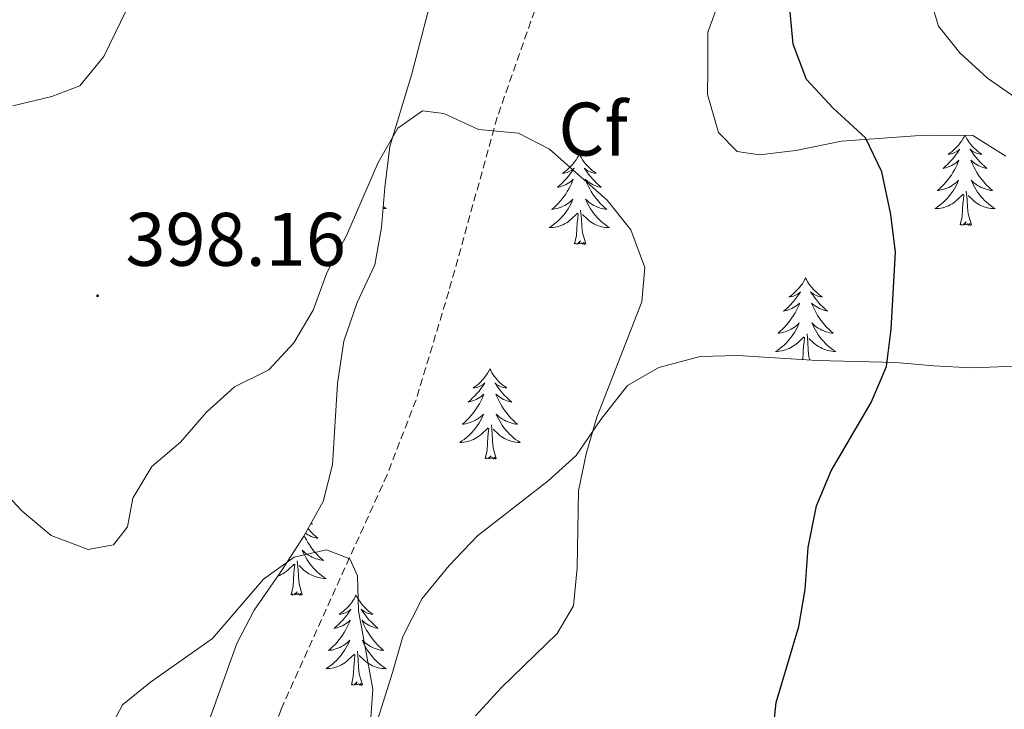
# Model space of a CAD drawing. Units: metres. Extents: x 593462 to 597958, y 4689337 to 4692368.
# Drawn here: x 595102 to 595232, y 4690626 to 4690717 of the extents above; entities that cross this region are included whole.
import ezdxf
from ezdxf.enums import TextEntityAlignment as Align

# ---------------------------------------------------------------- set-up
doc = ezdxf.new("R2010")
doc.units = ezdxf.units.M
doc.header["$MEASUREMENT"] = 0
doc.linetypes.add('TRAZOSX2', pattern=[1.5, 1, -0.5])
for name, color, linetype, lineweight in [('Carátula', 7, 'Continuous', 5), ('Level 11', 142, 'TRAZOSX2', 13), ('Level 35', 92, 'Continuous', 0), ('Level 36', 19, 'Continuous', 40), ('Level 37', 92, 'Continuous', 0), ('Level 4', 36, 'Continuous', 30), ('Level 41', 39, 'Continuous', 0), ('Level 5', 36, 'Continuous', 0), ('Level 7', 1, 'Continuous', 0)]:
    doc.layers.add(name, color=color, linetype=linetype, lineweight=lineweight)
doc.styles.add('Arial', font='ARIAL.TTF', dxfattribs={"height": 0.2})

# ---------------------------------------------------------------- blocks, each defined once
blk = doc.blocks.new('5PATER')
at = {"layer": 'Carátula', "linetype": 'Continuous', "lineweight": 5}
h = blk.add_hatch(color=250, dxfattribs=at)
edge = h.paths.add_edge_path()
edge.add_ellipse((0, 0), major_axis=(-1.33, -1.34), ratio=0.999422, start_angle=0, end_angle=360)

msp = doc.modelspace()

# ---------------------------------------------------------------- linework, layer by layer
at = {"layer": 'Level 11', "color": 142, "linetype": 'TRAZOSX2', "lineweight": 13}
msp.add_polyline3d([(595187.82, 4690752.63, 400), (595175.94, 4690732.91, 397.39), (595173.63, 4690728.5, 397.04), (595171.69, 4690723.89, 396.9), (595169.71, 4690718.64, 396.61), (595164.77, 4690704.55, 395.17), (595158.35, 4690681.51, 393.18), (595154.02, 4690667.18, 392.06), (595150.19, 4690657.29, 391.17), (595136.18, 4690626.29, 388.18), (595132.7, 4690616.94, 387.75), (595129.76, 4690607.38, 387.26), (595126.7, 4690596.55, 386.04), (595124.69, 4690587.54, 385), (595122.3, 4690566.03, 382.66), (595118.62, 4690548.11, 379.13), (595115.97, 4690537.56, 377.39), (595113.4, 4690531.56, 376.87), (595108.44, 4690522.67, 375), (595099.55, 4690510.95, 373.7)], dxfattribs=at)
at = {"layer": 'Level 35', "color": 92, "linetype": 'Continuous', "lineweight": 0, "ltscale": 0.5}
for points in [[(595126.32, 4690623.83, 388.91), (595130.34, 4690635.01, 388.91), (595132.62, 4690639.4, 389.58), (595136.25, 4690644.58, 391.26), (595139.2, 4690649.16, 392.3), (595141.73, 4690653.74, 393.08), (595142.96, 4690658.59, 393.08), (595143.64, 4690669.36, 393.3), (595144.49, 4690674.94, 393.83), (595146.26, 4690680.04, 394.65), (595148.58, 4690685.04, 395.17), (595149.44, 4690689.96, 395.43), (595149.9, 4690695.26, 395.69), (595150.55, 4690700.69, 396.48), (595153.47, 4690710.28, 396.74), (595154.77, 4690715.33, 396.46), (595157.44, 4690725.55, 397.51), (595159.08, 4690731.56, 397.52), (595161.19, 4690736.56, 397.52), (595166.67, 4690745.72, 399.35)], [(595194.31, 4690720.5, 399.09), (595192.62, 4690715.8, 398.83), (595192.59, 4690710.69, 398.83), (595192.57, 4690707.56, 398.3), (595194.01, 4690702.54, 397.78), (595196.5, 4690700.02, 397.78), (595199.42, 4690699.58, 397.78), (595204.23, 4690700.14, 399.05), (595210.29, 4690701.4, 400.13), (595220.01, 4690702.08, 402.76), (595222.62, 4690702.17, 403)], [(595222.62, 4690702.17, 403), (595227.63, 4690702.14, 403), (595232, 4690699.4, 403)], [(595238.08, 4690671.82, 403.32), (595227.46, 4690671.44, 401.7), (595222.5, 4690671.67, 401.18), (595217.44, 4690672.12, 399.61), (595207.07, 4690672.38, 398.32), (595196.56, 4690673.07, 397), (595191.59, 4690672.92, 396.5), (595186.11, 4690671.46, 396.22), (595181.99, 4690669.1, 394.51), (595178.47, 4690664.59, 394.66), (595175.18, 4690659.82, 394.13), (595171.48, 4690656.47, 393.9), (595162.17, 4690649.24, 393.08), (595158.39, 4690645.3, 392.3), (595154.82, 4690640.93, 391.52), (595152.28, 4690635.93, 391.52), (595150.92, 4690631.14, 391.06), (595147.77, 4690621.21, 389.5)]]:
    msp.add_polyline3d(points, dxfattribs=at)
at = {"layer": 'Level 36', "color": 92, "linetype": 'Continuous', "lineweight": 0}
for points in [[(595226.59, 4690702.15), (595226.49, 4690701.95), (595226.33, 4690701.68), (595226.17, 4690701.41), (595225.98, 4690701.15), (595225.79, 4690700.91), (595225.58, 4690700.67), (595225.36, 4690700.44), (595225.13, 4690700.23), (595224.89, 4690700.02), (595224.64, 4690699.83), (595224.38, 4690699.65), (595224.58, 4690699.68), (595224.78, 4690699.72), (595224.98, 4690699.77), (595225.18, 4690699.84), (595225.37, 4690699.92), (595225.55, 4690700.02), (595225.72, 4690700.14), (595225.93, 4690700.33), (595225.89, 4690700.26), (595225.66, 4690699.92), (595225.41, 4690699.58), (595225.16, 4690699.25), (595224.89, 4690698.94), (595224.61, 4690698.63), (595224.32, 4690698.34), (595224.02, 4690698.06), (595223.7, 4690697.78), (595223.83, 4690697.81), (595224.07, 4690697.87), (595224.31, 4690697.94), (595224.55, 4690698.03), (595224.78, 4690698.13), (595225, 4690698.25), (595225.22, 4690698.38), (595225.43, 4690698.52), (595225.62, 4690698.68), (595225.81, 4690698.85), (595225.72, 4690698.63), (595225.57, 4690698.27), (595225.4, 4690697.91), (595225.21, 4690697.57), (595225.01, 4690697.23), (595224.8, 4690696.9), (595224.57, 4690696.57), (595224.33, 4690696.26), (595224.08, 4690695.96), (595223.82, 4690695.67), (595223.54, 4690695.39), (595223.26, 4690695.12), (595222.96, 4690694.86), (595223.16, 4690694.88), (595223.42, 4690694.93), (595223.68, 4690694.99), (595223.94, 4690695.07), (595224.2, 4690695.17), (595224.45, 4690695.27), (595224.69, 4690695.4), (595224.92, 4690695.54), (595225.15, 4690695.68), (595225.36, 4690695.85), (595225.57, 4690696.02), (595225.76, 4690696.21), (595225.62, 4690695.89)], [(595226.61, 4690702.15), (595226.71, 4690701.95), (595226.87, 4690701.68), (595227.03, 4690701.41), (595227.22, 4690701.15), (595227.41, 4690700.91), (595227.62, 4690700.67), (595227.84, 4690700.44), (595228.07, 4690700.23), (595228.31, 4690700.02), (595228.56, 4690699.83), (595228.82, 4690699.65), (595228.62, 4690699.68), (595228.42, 4690699.72), (595228.22, 4690699.77), (595228.02, 4690699.84), (595227.83, 4690699.92), (595227.65, 4690700.02), (595227.48, 4690700.14), (595227.27, 4690700.33), (595227.31, 4690700.26), (595227.54, 4690699.92), (595227.79, 4690699.58), (595228.04, 4690699.25), (595228.31, 4690698.94), (595228.59, 4690698.63), (595228.88, 4690698.34), (595229.18, 4690698.06), (595229.5, 4690697.78), (595229.37, 4690697.81), (595229.13, 4690697.87), (595228.89, 4690697.94), (595228.65, 4690698.03), (595228.42, 4690698.13), (595228.2, 4690698.25), (595227.98, 4690698.38), (595227.77, 4690698.52), (595227.58, 4690698.68), (595227.39, 4690698.85), (595227.48, 4690698.63), (595227.63, 4690698.27), (595227.8, 4690697.91), (595227.99, 4690697.57), (595228.19, 4690697.23), (595228.4, 4690696.9), (595228.63, 4690696.57), (595228.87, 4690696.26), (595229.12, 4690695.96), (595229.38, 4690695.67), (595229.66, 4690695.39), (595229.94, 4690695.12), (595230.24, 4690694.86), (595230.04, 4690694.88), (595229.78, 4690694.93), (595229.52, 4690694.99), (595229.26, 4690695.07), (595229, 4690695.17), (595228.75, 4690695.27), (595228.51, 4690695.4), (595228.28, 4690695.54), (595228.05, 4690695.68), (595227.84, 4690695.85), (595227.63, 4690696.02), (595227.44, 4690696.21), (595227.58, 4690695.89)], [(595175.61, 4690699.66), (595175.5, 4690699.44), (595175.34, 4690699.17), (595175.18, 4690698.9), (595174.99, 4690698.65), (595174.8, 4690698.4), (595174.59, 4690698.16), (595174.37, 4690697.94), (595174.14, 4690697.72), (595173.9, 4690697.52), (595173.65, 4690697.32), (595173.39, 4690697.15), (595173.59, 4690697.17), (595173.8, 4690697.21), (595173.99, 4690697.26), (595174.19, 4690697.33), (595174.38, 4690697.42), (595174.56, 4690697.52), (595174.73, 4690697.63), (595174.94, 4690697.82), (595174.9, 4690697.75), (595174.67, 4690697.41), (595174.42, 4690697.07), (595174.17, 4690696.75), (595173.9, 4690696.43), (595173.62, 4690696.13), (595173.33, 4690695.83), (595173.02, 4690695.55), (595172.71, 4690695.28), (595172.84, 4690695.3), (595173.08, 4690695.36), (595173.32, 4690695.43), (595173.56, 4690695.52), (595173.79, 4690695.62), (595174.01, 4690695.74), (595174.23, 4690695.87), (595174.44, 4690696.02), (595174.63, 4690696.17), (595174.82, 4690696.34), (595174.73, 4690696.12), (595174.58, 4690695.76), (595174.41, 4690695.41), (595174.22, 4690695.06), (595174.02, 4690694.72), (595173.81, 4690694.39), (595173.58, 4690694.07), (595173.34, 4690693.76), (595173.09, 4690693.45), (595172.83, 4690693.16), (595172.55, 4690692.88), (595172.27, 4690692.61), (595171.97, 4690692.35), (595172.16, 4690692.38), (595172.43, 4690692.42), (595172.7, 4690692.49), (595172.95, 4690692.56), (595173.21, 4690692.66), (595173.46, 4690692.77), (595173.7, 4690692.89), (595173.93, 4690693.03), (595174.16, 4690693.18), (595174.37, 4690693.34), (595174.58, 4690693.52), (595174.77, 4690693.71), (595174.63, 4690693.38)], [(595175.61, 4690699.66), (595175.72, 4690699.44), (595175.88, 4690699.17), (595176.04, 4690698.9), (595176.23, 4690698.65), (595176.42, 4690698.4), (595176.63, 4690698.16), (595176.85, 4690697.94), (595177.08, 4690697.72), (595177.32, 4690697.52), (595177.57, 4690697.32), (595177.83, 4690697.15), (595177.63, 4690697.17), (595177.42, 4690697.21), (595177.23, 4690697.26), (595177.03, 4690697.33), (595176.84, 4690697.42), (595176.66, 4690697.52), (595176.49, 4690697.63), (595176.28, 4690697.82), (595176.32, 4690697.75), (595176.55, 4690697.41), (595176.8, 4690697.07), (595177.05, 4690696.75), (595177.32, 4690696.43), (595177.6, 4690696.13), (595177.89, 4690695.83), (595178.2, 4690695.55), (595178.51, 4690695.28), (595178.38, 4690695.3), (595178.14, 4690695.36), (595177.9, 4690695.43), (595177.66, 4690695.52), (595177.43, 4690695.62), (595177.21, 4690695.74), (595176.99, 4690695.87), (595176.78, 4690696.02), (595176.59, 4690696.17), (595176.4, 4690696.34), (595176.49, 4690696.12), (595176.64, 4690695.76), (595176.81, 4690695.41), (595177, 4690695.06), (595177.2, 4690694.72), (595177.41, 4690694.39), (595177.64, 4690694.07), (595177.88, 4690693.76), (595178.13, 4690693.45), (595178.39, 4690693.16), (595178.67, 4690692.88), (595178.95, 4690692.61), (595179.25, 4690692.35), (595179.06, 4690692.38), (595178.79, 4690692.42), (595178.52, 4690692.49), (595178.27, 4690692.56), (595178.01, 4690692.66), (595177.76, 4690692.77), (595177.52, 4690692.89), (595177.29, 4690693.03), (595177.06, 4690693.18), (595176.85, 4690693.34), (595176.64, 4690693.52), (595176.45, 4690693.71), (595176.59, 4690693.38)], [(595225.62, 4690695.89), (595225.47, 4690695.56), (595225.3, 4690695.25), (595225.12, 4690694.95), (595224.92, 4690694.65), (595224.71, 4690694.36), (595224.49, 4690694.08), (595224.25, 4690693.82), (595224, 4690693.56), (595223.75, 4690693.31), (595223.48, 4690693.08), (595223.2, 4690692.86), (595222.91, 4690692.65), (595222.62, 4690692.46), (595222.88, 4690692.46), (595223.15, 4690692.49), (595223.41, 4690692.53), (595223.67, 4690692.59), (595223.92, 4690692.66), (595224.17, 4690692.75), (595224.42, 4690692.85), (595224.66, 4690692.97), (595224.89, 4690693.1), (595225.11, 4690693.24), (595225.32, 4690693.4), (595225.52, 4690693.57), (595226.37, 4690694.37)], [(595227.58, 4690695.89), (595227.73, 4690695.56), (595227.9, 4690695.25), (595228.08, 4690694.95), (595228.28, 4690694.65), (595228.49, 4690694.36), (595228.71, 4690694.08), (595228.95, 4690693.82), (595229.2, 4690693.56), (595229.45, 4690693.31), (595229.72, 4690693.08), (595230, 4690692.86), (595230.29, 4690692.65), (595230.58, 4690692.46), (595230.32, 4690692.46), (595230.05, 4690692.49), (595229.79, 4690692.53), (595229.53, 4690692.59), (595229.28, 4690692.66), (595229.03, 4690692.75), (595228.78, 4690692.85), (595228.54, 4690692.97), (595228.31, 4690693.1), (595228.09, 4690693.24), (595227.88, 4690693.4), (595227.68, 4690693.57), (595227.02, 4690694.19)], [(595225.98, 4690690.32), (595226.23, 4690691.44), (595226.34, 4690693.18), (595226.39, 4690693.61), (595226.45, 4690694.34)], [(595227.45, 4690690.32), (595227.02, 4690691.76), (595226.93, 4690692.66), (595226.88, 4690693.61), (595226.78, 4690694.78)], [(595149.68, 4690692.73), (595149.79, 4690692.65), (595150.08, 4690692.46), (595149.81, 4690692.47), (595149.66, 4690692.48)], [(595174.63, 4690693.38), (595174.48, 4690693.06), (595174.31, 4690692.74), (595174.13, 4690692.44), (595173.93, 4690692.14), (595173.72, 4690691.85), (595173.5, 4690691.58), (595173.26, 4690691.31), (595173.02, 4690691.05), (595172.76, 4690690.8), (595172.49, 4690690.57), (595172.21, 4690690.35), (595171.92, 4690690.14), (595171.63, 4690689.95), (595171.9, 4690689.96), (595172.16, 4690689.98), (595172.42, 4690690.02), (595172.68, 4690690.08), (595172.93, 4690690.15), (595173.18, 4690690.24), (595173.43, 4690690.34), (595173.67, 4690690.46), (595173.9, 4690690.59), (595174.12, 4690690.74), (595174.33, 4690690.89), (595174.53, 4690691.06), (595175.38, 4690691.86)], [(595176.59, 4690693.38), (595176.74, 4690693.06), (595176.91, 4690692.74), (595177.09, 4690692.44), (595177.29, 4690692.14), (595177.5, 4690691.85), (595177.72, 4690691.58), (595177.96, 4690691.31), (595178.2, 4690691.05), (595178.46, 4690690.8), (595178.73, 4690690.57), (595179.01, 4690690.35), (595179.3, 4690690.14), (595179.59, 4690689.95), (595179.32, 4690689.96), (595179.06, 4690689.98), (595178.8, 4690690.02), (595178.54, 4690690.08), (595178.29, 4690690.15), (595178.04, 4690690.24), (595177.79, 4690690.34), (595177.55, 4690690.46), (595177.32, 4690690.59), (595177.1, 4690690.74), (595176.89, 4690690.89), (595176.69, 4690691.06), (595176.03, 4690691.68)], [(595174.99, 4690687.81), (595175.24, 4690688.93), (595175.35, 4690690.67), (595175.4, 4690691.11), (595175.46, 4690691.83)], [(595176.46, 4690687.81), (595176.03, 4690689.25), (595175.94, 4690690.16), (595175.9, 4690691.11), (595175.79, 4690692.27)], [(595227.45, 4690690.32), (595227.28, 4690690.25), (595227.26, 4690690.49), (595227.07, 4690690.27), (595226.95, 4690690.47), (595226.83, 4690690.36), (595226.56, 4690690.31), (595226.75, 4690690.7), (595226.37, 4690690.32), (595226.18, 4690690.27), (595226.14, 4690690.43), (595225.98, 4690690.32)], [(595176.46, 4690687.81), (595176.29, 4690687.74), (595176.27, 4690687.98), (595176.08, 4690687.76), (595175.96, 4690687.96), (595175.84, 4690687.86), (595175.57, 4690687.8), (595175.76, 4690688.2), (595175.38, 4690687.82), (595175.19, 4690687.76), (595175.15, 4690687.92), (595174.99, 4690687.81)], [(595205.53, 4690683.3), (595205.42, 4690683.08), (595205.27, 4690682.81), (595205.1, 4690682.54), (595204.92, 4690682.29), (595204.72, 4690682.04), (595204.52, 4690681.8), (595204.3, 4690681.58), (595204.07, 4690681.36), (595203.83, 4690681.16), (595203.58, 4690680.96), (595203.32, 4690680.79), (595203.51, 4690680.81), (595203.72, 4690680.85), (595203.92, 4690680.9), (595204.11, 4690680.97), (595204.3, 4690681.06), (595204.48, 4690681.16), (595204.66, 4690681.27), (595204.86, 4690681.46), (595204.82, 4690681.39), (595204.59, 4690681.05), (595204.35, 4690680.71), (595204.09, 4690680.39), (595203.82, 4690680.07), (595203.54, 4690679.77), (595203.25, 4690679.47), (595202.95, 4690679.19), (595202.63, 4690678.92), (595202.76, 4690678.94), (595203, 4690679), (595203.25, 4690679.07), (595203.48, 4690679.16), (595203.71, 4690679.26), (595203.94, 4690679.38), (595204.15, 4690679.51), (595204.36, 4690679.66), (595204.56, 4690679.81), (595204.74, 4690679.98), (595204.66, 4690679.76), (595204.5, 4690679.4), (595204.33, 4690679.05), (595204.14, 4690678.7), (595203.94, 4690678.36), (595203.73, 4690678.03), (595203.5, 4690677.71), (595203.26, 4690677.4), (595203.01, 4690677.09), (595202.75, 4690676.8), (595202.48, 4690676.52), (595202.19, 4690676.25), (595201.89, 4690675.99), (595202.09, 4690676.02), (595202.35, 4690676.06), (595202.62, 4690676.13), (595202.88, 4690676.2), (595203.13, 4690676.3), (595203.38, 4690676.41), (595203.62, 4690676.53), (595203.85, 4690676.67), (595204.08, 4690676.82), (595204.3, 4690676.98), (595204.5, 4690677.16), (595204.7, 4690677.35), (595204.56, 4690677.02)], [(595205.53, 4690683.3), (595205.64, 4690683.08), (595205.8, 4690682.81), (595205.97, 4690682.54), (595206.15, 4690682.29), (595206.34, 4690682.04), (595206.55, 4690681.8), (595206.77, 4690681.58), (595207, 4690681.36), (595207.24, 4690681.16), (595207.49, 4690680.96), (595207.75, 4690680.79), (595207.55, 4690680.81), (595207.35, 4690680.85), (595207.15, 4690680.9), (595206.95, 4690680.97), (595206.76, 4690681.06), (595206.58, 4690681.16), (595206.41, 4690681.27), (595206.2, 4690681.46), (595206.24, 4690681.39), (595206.48, 4690681.05), (595206.72, 4690680.71), (595206.97, 4690680.39), (595207.24, 4690680.07), (595207.52, 4690679.77), (595207.81, 4690679.47), (595208.12, 4690679.19), (595208.43, 4690678.92), (595208.31, 4690678.94), (595208.06, 4690679), (595207.82, 4690679.07), (595207.58, 4690679.16), (595207.35, 4690679.26), (595207.13, 4690679.38), (595206.91, 4690679.51), (595206.7, 4690679.66), (595206.51, 4690679.81), (595206.32, 4690679.98), (595206.41, 4690679.76), (595206.56, 4690679.4), (595206.74, 4690679.05), (595206.92, 4690678.7), (595207.12, 4690678.36), (595207.33, 4690678.03), (595207.56, 4690677.71), (595207.8, 4690677.4), (595208.05, 4690677.09), (595208.31, 4690676.8), (595208.59, 4690676.52), (595208.88, 4690676.25), (595209.17, 4690675.99), (595208.98, 4690676.02), (595208.71, 4690676.06), (595208.45, 4690676.13), (595208.19, 4690676.2), (595207.93, 4690676.3), (595207.68, 4690676.41), (595207.44, 4690676.53), (595207.21, 4690676.67), (595206.98, 4690676.82), (595206.77, 4690676.98), (595206.56, 4690677.16), (595206.37, 4690677.35), (595206.51, 4690677.02)], [(595204.56, 4690677.02), (595204.4, 4690676.7), (595204.23, 4690676.38), (595204.05, 4690676.08), (595203.85, 4690675.78), (595203.64, 4690675.49), (595203.42, 4690675.22), (595203.18, 4690674.95), (595202.94, 4690674.69), (595202.68, 4690674.44), (595202.41, 4690674.21), (595202.13, 4690673.99), (595201.84, 4690673.78), (595201.55, 4690673.59), (595201.82, 4690673.6), (595202.08, 4690673.62), (595202.34, 4690673.66), (595202.6, 4690673.72), (595202.86, 4690673.79), (595203.11, 4690673.88), (595203.35, 4690673.98), (595203.59, 4690674.1), (595203.82, 4690674.23), (595204.04, 4690674.38), (595204.25, 4690674.53), (595204.46, 4690674.7), (595205.3, 4690675.5)], [(595206.51, 4690677.02), (595206.66, 4690676.7), (595206.83, 4690676.38), (595207.02, 4690676.08), (595207.21, 4690675.78), (595207.42, 4690675.49), (595207.65, 4690675.22), (595207.88, 4690674.95), (595208.13, 4690674.69), (595208.38, 4690674.44), (595208.65, 4690674.21), (595208.93, 4690673.99), (595209.22, 4690673.78), (595209.51, 4690673.59), (595209.25, 4690673.6), (595208.98, 4690673.62), (595208.72, 4690673.66), (595208.46, 4690673.72), (595208.21, 4690673.79), (595207.96, 4690673.88), (595207.71, 4690673.98), (595207.48, 4690674.1), (595207.25, 4690674.23), (595207.02, 4690674.38), (595206.81, 4690674.53), (595206.61, 4690674.7), (595205.95, 4690675.32)], [(595206.09, 4690672.45), (595205.95, 4690672.89), (595205.86, 4690673.8), (595205.82, 4690674.75), (595205.72, 4690675.91)], [(595205.14, 4690672.51), (595205.16, 4690672.57), (595205.27, 4690674.31), (595205.32, 4690674.75), (595205.38, 4690675.47)], [(595163.79, 4690671.28), (595163.68, 4690671.06), (595163.53, 4690670.78), (595163.36, 4690670.52), (595163.18, 4690670.26), (595162.98, 4690670.01), (595162.78, 4690669.78), (595162.56, 4690669.55), (595162.33, 4690669.33), (595162.09, 4690669.13), (595161.84, 4690668.94), (595161.58, 4690668.76), (595161.78, 4690668.78), (595161.98, 4690668.82), (595162.18, 4690668.88), (595162.37, 4690668.95), (595162.56, 4690669.03), (595162.74, 4690669.13), (595162.92, 4690669.24), (595163.12, 4690669.43), (595163.08, 4690669.37), (595162.85, 4690669.02), (595162.61, 4690668.69), (595162.35, 4690668.36), (595162.08, 4690668.05), (595161.8, 4690667.74), (595161.51, 4690667.45), (595161.21, 4690667.16), (595160.9, 4690666.89), (595161.02, 4690666.92), (595161.26, 4690666.97), (595161.51, 4690667.05), (595161.74, 4690667.14), (595161.97, 4690667.24), (595162.2, 4690667.36), (595162.41, 4690667.49), (595162.62, 4690667.63), (595162.82, 4690667.79), (595163, 4690667.96), (595162.92, 4690667.74), (595162.76, 4690667.38), (595162.59, 4690667.02), (595162.4, 4690666.68), (595162.2, 4690666.34), (595161.99, 4690666), (595161.76, 4690665.68), (595161.53, 4690665.37), (595161.28, 4690665.07), (595161.01, 4690664.78), (595160.74, 4690664.49), (595160.45, 4690664.22), (595160.15, 4690663.97), (595160.35, 4690663.99), (595160.62, 4690664.04), (595160.88, 4690664.1), (595161.14, 4690664.18), (595161.39, 4690664.27), (595161.64, 4690664.38), (595161.88, 4690664.5), (595162.12, 4690664.64), (595162.34, 4690664.79), (595162.56, 4690664.96), (595162.76, 4690665.13), (595162.96, 4690665.32), (595162.82, 4690664.99)], [(595163.79, 4690671.28), (595163.9, 4690671.06), (595164.06, 4690670.78), (595164.23, 4690670.52), (595164.41, 4690670.26), (595164.6, 4690670.01), (595164.81, 4690669.78), (595165.03, 4690669.55), (595165.26, 4690669.33), (595165.5, 4690669.13), (595165.75, 4690668.94), (595166.01, 4690668.76), (595165.81, 4690668.78), (595165.61, 4690668.82), (595165.41, 4690668.88), (595165.21, 4690668.95), (595165.02, 4690669.03), (595164.84, 4690669.13), (595164.67, 4690669.24), (595164.46, 4690669.43), (595164.51, 4690669.37), (595164.74, 4690669.02), (595164.98, 4690668.69), (595165.24, 4690668.36), (595165.5, 4690668.05), (595165.78, 4690667.74), (595166.08, 4690667.45), (595166.38, 4690667.16), (595166.69, 4690666.89), (595166.57, 4690666.92), (595166.32, 4690666.97), (595166.08, 4690667.05), (595165.84, 4690667.14), (595165.61, 4690667.24), (595165.39, 4690667.36), (595165.17, 4690667.49), (595164.97, 4690667.63), (595164.77, 4690667.79), (595164.58, 4690667.96), (595164.67, 4690667.74), (595164.83, 4690667.38), (595165, 4690667.02), (595165.18, 4690666.68), (595165.38, 4690666.34), (595165.59, 4690666), (595165.82, 4690665.68), (595166.06, 4690665.37), (595166.31, 4690665.07), (595166.58, 4690664.78), (595166.85, 4690664.49), (595167.14, 4690664.22), (595167.43, 4690663.97), (595167.24, 4690663.99), (595166.97, 4690664.04), (595166.71, 4690664.1), (595166.45, 4690664.18), (595166.19, 4690664.27), (595165.95, 4690664.38), (595165.7, 4690664.5), (595165.47, 4690664.64), (595165.25, 4690664.79), (595165.03, 4690664.96), (595164.82, 4690665.13), (595164.63, 4690665.32), (595164.77, 4690664.99)], [(595162.82, 4690664.99), (595162.66, 4690664.67), (595162.49, 4690664.36), (595162.31, 4690664.05), (595162.11, 4690663.76), (595161.9, 4690663.47), (595161.68, 4690663.19), (595161.44, 4690662.92), (595161.2, 4690662.66), (595160.94, 4690662.42), (595160.67, 4690662.19), (595160.39, 4690661.96), (595160.1, 4690661.76), (595159.81, 4690661.56), (595160.08, 4690661.57), (595160.34, 4690661.6), (595160.6, 4690661.64), (595160.86, 4690661.7), (595161.12, 4690661.77), (595161.37, 4690661.86), (595161.61, 4690661.96), (595161.85, 4690662.07), (595162.08, 4690662.2), (595162.3, 4690662.35), (595162.51, 4690662.51), (595162.72, 4690662.68), (595163.56, 4690663.48)], [(595164.64, 4690659.43), (595164.22, 4690660.87), (595164.12, 4690661.77), (595164.08, 4690662.72), (595163.98, 4690663.88)], [(595164.77, 4690664.99), (595164.92, 4690664.67), (595165.09, 4690664.36), (595165.28, 4690664.05), (595165.47, 4690663.76), (595165.68, 4690663.47), (595165.91, 4690663.19), (595166.14, 4690662.92), (595166.39, 4690662.66), (595166.65, 4690662.42), (595166.92, 4690662.19), (595167.19, 4690661.96), (595167.48, 4690661.76), (595167.77, 4690661.56), (595167.51, 4690661.57), (595167.24, 4690661.6), (595166.98, 4690661.64), (595166.72, 4690661.7), (595166.47, 4690661.77), (595166.22, 4690661.86), (595165.98, 4690661.96), (595165.74, 4690662.07), (595165.51, 4690662.2), (595165.28, 4690662.35), (595165.07, 4690662.51), (595164.87, 4690662.68), (595164.21, 4690663.3)], [(595163.17, 4690659.43), (595163.42, 4690660.55), (595163.53, 4690662.29), (595163.58, 4690662.72), (595163.64, 4690663.44)], [(595164.64, 4690659.43), (595164.47, 4690659.36), (595164.45, 4690659.6), (595164.26, 4690659.38), (595164.14, 4690659.58), (595164.02, 4690659.47), (595163.75, 4690659.42), (595163.94, 4690659.81), (595163.56, 4690659.43), (595163.37, 4690659.38), (595163.33, 4690659.54), (595163.17, 4690659.43)], [(595140.16, 4690650.91), (595140.35, 4690650.78), (595140.15, 4690650.8), (595140.11, 4690650.81)], [(595139.75, 4690650.17), (595139.84, 4690650.06), (595140.12, 4690649.76), (595140.42, 4690649.46), (595140.72, 4690649.18), (595141.03, 4690648.91), (595140.91, 4690648.93), (595140.66, 4690648.99), (595140.42, 4690649.06), (595140.18, 4690649.15), (595139.95, 4690649.25), (595139.73, 4690649.37), (595139.52, 4690649.5), (595139.42, 4690649.57)], [(595139.24, 4690649.24), (595139.34, 4690649.04), (595139.52, 4690648.69), (595139.72, 4690648.35), (595139.94, 4690648.02), (595140.16, 4690647.7), (595140.4, 4690647.38), (595140.65, 4690647.08), (595140.92, 4690646.79), (595141.19, 4690646.51), (595141.48, 4690646.24), (595141.78, 4690645.98), (595141.58, 4690646.01), (595141.31, 4690646.05), (595141.05, 4690646.12), (595140.79, 4690646.2), (595140.54, 4690646.29), (595140.29, 4690646.4), (595140.05, 4690646.52), (595139.81, 4690646.66), (595139.59, 4690646.81), (595139.37, 4690646.97), (595139.17, 4690647.15), (595138.97, 4690647.34), (595139.11, 4690647.01), (595139.27, 4690646.69), (595139.44, 4690646.37), (595139.62, 4690646.07), (595139.82, 4690645.77), (595140.03, 4690645.48), (595140.25, 4690645.21), (595140.48, 4690644.94), (595140.73, 4690644.68), (595140.99, 4690644.44), (595141.26, 4690644.2), (595141.54, 4690643.98), (595141.82, 4690643.77), (595142.12, 4690643.58), (595141.85, 4690643.59), (595141.59, 4690643.61), (595141.32, 4690643.65), (595141.07, 4690643.71), (595140.81, 4690643.78), (595140.56, 4690643.87), (595140.32, 4690643.97), (595140.08, 4690644.09), (595139.85, 4690644.22), (595139.63, 4690644.36), (595139.41, 4690644.52), (595139.21, 4690644.69), (595138.55, 4690645.31)], [(595138.99, 4690641.44), (595138.56, 4690642.88), (595138.47, 4690643.79), (595138.42, 4690644.74), (595138.32, 4690645.9)], [(595135.76, 4690643.89), (595135.95, 4690643.97), (595136.19, 4690644.09), (595136.42, 4690644.22), (595136.64, 4690644.36), (595136.86, 4690644.52), (595137.06, 4690644.69), (595137.91, 4690645.49)], [(595137.52, 4690641.44), (595137.76, 4690642.56), (595137.87, 4690644.3), (595137.92, 4690644.74), (595137.98, 4690645.46)], [(595138.99, 4690641.44), (595138.81, 4690641.38), (595138.79, 4690641.61), (595138.6, 4690641.39), (595138.48, 4690641.6), (595138.36, 4690641.49), (595138.09, 4690641.43), (595138.29, 4690641.83), (595137.9, 4690641.45), (595137.71, 4690641.39), (595137.67, 4690641.55), (595137.52, 4690641.44)], [(595146.1, 4690641.38), (595145.98, 4690641.16), (595145.83, 4690640.88), (595145.66, 4690640.62), (595145.48, 4690640.36), (595145.28, 4690640.11), (595145.08, 4690639.87), (595144.86, 4690639.65), (595144.63, 4690639.43), (595144.39, 4690639.23), (595144.14, 4690639.04), (595143.88, 4690638.86), (595144.08, 4690638.88), (595144.28, 4690638.92), (595144.48, 4690638.97), (595144.67, 4690639.04), (595144.86, 4690639.13), (595145.04, 4690639.23), (595145.22, 4690639.34), (595145.42, 4690639.53), (595145.38, 4690639.46), (595145.15, 4690639.12), (595144.91, 4690638.78), (595144.65, 4690638.46), (595144.38, 4690638.14), (595144.1, 4690637.84), (595143.81, 4690637.54), (595143.51, 4690637.26), (595143.2, 4690636.99), (595143.32, 4690637.01), (595143.57, 4690637.07), (595143.81, 4690637.14), (595144.04, 4690637.23), (595144.28, 4690637.33), (595144.5, 4690637.45), (595144.72, 4690637.58), (595144.92, 4690637.73), (595145.12, 4690637.88), (595145.31, 4690638.06), (595145.22, 4690637.83), (595145.06, 4690637.47), (595144.89, 4690637.12), (595144.71, 4690636.77), (595144.51, 4690636.43), (595144.29, 4690636.1), (595144.07, 4690635.78), (595143.83, 4690635.47), (595143.58, 4690635.16), (595143.31, 4690634.87), (595143.04, 4690634.59), (595142.75, 4690634.32), (595142.45, 4690634.06), (595142.65, 4690634.09), (595142.92, 4690634.13), (595143.18, 4690634.2), (595143.44, 4690634.28), (595143.69, 4690634.37), (595143.94, 4690634.48), (595144.18, 4690634.6), (595144.42, 4690634.74), (595144.64, 4690634.89), (595144.86, 4690635.05), (595145.06, 4690635.23), (595145.26, 4690635.42), (595145.12, 4690635.09)], [(595146.1, 4690641.38), (595146.21, 4690641.16), (595146.36, 4690640.88), (595146.53, 4690640.62), (595146.71, 4690640.36), (595146.9, 4690640.11), (595147.11, 4690639.87), (595147.33, 4690639.65), (595147.56, 4690639.43), (595147.8, 4690639.23), (595148.05, 4690639.04), (595148.31, 4690638.86), (595148.11, 4690638.88), (595147.91, 4690638.92), (595147.71, 4690638.97), (595147.52, 4690639.04), (595147.33, 4690639.13), (595147.15, 4690639.23), (595146.97, 4690639.34), (595146.77, 4690639.53), (595146.81, 4690639.46), (595147.04, 4690639.12), (595147.28, 4690638.78), (595147.54, 4690638.46), (595147.8, 4690638.14), (595148.08, 4690637.84), (595148.38, 4690637.54), (595148.68, 4690637.26), (595148.99, 4690636.99), (595148.87, 4690637.01), (595148.62, 4690637.07), (595148.38, 4690637.14), (595148.14, 4690637.23), (595147.91, 4690637.33), (595147.69, 4690637.45), (595147.48, 4690637.58), (595147.27, 4690637.73), (595147.07, 4690637.88), (595146.88, 4690638.06), (595146.97, 4690637.83), (595147.13, 4690637.47), (595147.3, 4690637.12), (595147.48, 4690636.77), (595147.68, 4690636.43), (595147.9, 4690636.1), (595148.12, 4690635.78), (595148.36, 4690635.47), (595148.61, 4690635.16), (595148.88, 4690634.87), (595149.15, 4690634.59), (595149.44, 4690634.32), (595149.74, 4690634.06), (595149.54, 4690634.09), (595149.27, 4690634.13), (595149.01, 4690634.2), (595148.75, 4690634.28), (595148.5, 4690634.37), (595148.25, 4690634.48), (595148.01, 4690634.6), (595147.77, 4690634.74), (595147.55, 4690634.89), (595147.33, 4690635.05), (595147.13, 4690635.23), (595146.93, 4690635.42), (595147.07, 4690635.09)], [(595145.12, 4690635.09), (595144.96, 4690634.77), (595144.79, 4690634.46), (595144.61, 4690634.15), (595144.41, 4690633.85), (595144.2, 4690633.56), (595143.98, 4690633.29), (595143.75, 4690633.02), (595143.5, 4690632.76), (595143.24, 4690632.52), (595142.97, 4690632.28), (595142.69, 4690632.06), (595142.4, 4690631.85), (595142.12, 4690631.66), (595142.38, 4690631.67), (595142.64, 4690631.69), (595142.9, 4690631.74), (595143.16, 4690631.79), (595143.42, 4690631.86), (595143.67, 4690631.95), (595143.91, 4690632.05), (595144.15, 4690632.17), (595144.38, 4690632.3), (595144.6, 4690632.45), (595144.82, 4690632.6), (595145.02, 4690632.77), (595145.87, 4690633.57)], [(595146.95, 4690629.52), (595146.52, 4690630.96), (595146.43, 4690631.87), (595146.38, 4690632.82), (595146.28, 4690633.98)], [(595147.07, 4690635.09), (595147.23, 4690634.77), (595147.4, 4690634.46), (595147.58, 4690634.15), (595147.78, 4690633.85), (595147.99, 4690633.56), (595148.21, 4690633.29), (595148.44, 4690633.02), (595148.69, 4690632.76), (595148.95, 4690632.52), (595149.22, 4690632.28), (595149.5, 4690632.06), (595149.78, 4690631.85), (595150.08, 4690631.66), (595149.81, 4690631.67), (595149.55, 4690631.69), (595149.28, 4690631.74), (595149.03, 4690631.79), (595148.77, 4690631.86), (595148.52, 4690631.95), (595148.28, 4690632.05), (595148.04, 4690632.17), (595147.81, 4690632.3), (595147.59, 4690632.45), (595147.37, 4690632.6), (595147.17, 4690632.77), (595146.51, 4690633.39)], [(595145.48, 4690629.52), (595145.72, 4690630.64), (595145.83, 4690632.38), (595145.88, 4690632.82), (595145.94, 4690633.54)], [(595146.95, 4690629.52), (595146.77, 4690629.46), (595146.75, 4690629.7), (595146.56, 4690629.47), (595146.44, 4690629.68), (595146.32, 4690629.57), (595146.05, 4690629.51), (595146.25, 4690629.91), (595145.86, 4690629.53), (595145.67, 4690629.47), (595145.63, 4690629.64), (595145.48, 4690629.52)]]:
    msp.add_lwpolyline(points, dxfattribs=at)
at = {"layer": 'Level 4', "color": 36, "linetype": 'Continuous', "lineweight": 30}
msp.add_polyline3d([(595201.08, 4690621.83, 400), (595201.62, 4690627.2, 400), (595204.62, 4690637.22, 400), (595205.48, 4690642.14, 400), (595205.87, 4690647.67, 400), (595206.97, 4690653.18, 400), (595208.91, 4690657.79, 400), (595214.2, 4690666.85, 400), (595216.22, 4690671.58, 400), (595216.85, 4690676.54, 400), (595217.42, 4690686.72, 400), (595216.82, 4690691.69, 400), (595215.61, 4690697.33, 400), (595213.43, 4690701.84, 400), (595209.16, 4690705.74, 400), (595205.65, 4690709.53, 400), (595203.89, 4690714.21, 400), (595202.79, 4690726.08, 400)], dxfattribs=at)
at = {"layer": 'Level 5', "color": 36, "linetype": 'Continuous', "lineweight": 0}
for points in [[(595119.38, 4690726.3, 395), (595112.76, 4690712.56, 395), (595109.58, 4690708.69, 395), (595105.85, 4690707.29, 395), (595100.71, 4690706.04, 395)], [(595222.1, 4690719.94, 405), (595223.1, 4690716.56, 405), (595225.91, 4690713.07, 405), (595229.6, 4690709.69, 405), (595238.39, 4690703.59, 405)], [(595094.81, 4690660.04, 395), (595101.95, 4690652.47, 395), (595105.76, 4690649.26, 395), (595110.69, 4690647.42, 395), (595114.03, 4690648.04, 395), (595115.89, 4690650.39, 395), (595116.59, 4690654.19, 395), (595119.1, 4690658.37, 395), (595122.9, 4690661.62, 395), (595126.32, 4690665.56, 395), (595130.04, 4690668.9, 395), (595134.58, 4690671.18, 395), (595137.88, 4690674.73, 395), (595140.44, 4690679.03, 395), (595142.25, 4690684, 395), (595144.89, 4690689.02, 395), (595149.01, 4690698.58, 395), (595151.6, 4690703.1, 395), (595154.9, 4690705.4, 395), (595157.68, 4690705.04, 395), (595162.29, 4690702.92, 395), (595167.55, 4690702.42, 395), (595171.69, 4690700.34, 395), (595179.31, 4690693.58, 395), (595182.41, 4690689.68, 395), (595184.27, 4690684.7, 395), (595183.89, 4690680.13, 395), (595177.91, 4690664.89, 395), (595176.51, 4690660.06, 395), (595175.5, 4690655.15, 395), (595175.32, 4690644.97, 395), (595174.86, 4690639.96, 395), (595172.7, 4690636.3, 395), (595165.26, 4690629.15, 395), (595161.9, 4690625.41, 395)], [(595112.84, 4690622.41, 390), (595115.21, 4690626.89, 390), (595118.9, 4690629.88, 390), (595127.13, 4690635.65, 390), (595133.86, 4690643.49, 390), (595137.9, 4690646.42, 390), (595142.18, 4690647.38, 390), (595145.25, 4690646.16, 390), (595146.27, 4690643.93, 390), (595146.41, 4690639.31, 390), (595148.32, 4690628.95, 390), (595147.6, 4690618.93, 390)]]:
    msp.add_polyline3d(points, dxfattribs=at)

# ---------------------------------------------------------------- block references
at = {"layer": 'Level 7', "color": 19, "linetype": 'Continuous', "lineweight": 0, "xscale": 0.09999983015004542, "yscale": 0.09999983015004542}
msp.add_blockref('5PATER', (595111.92, 4690680.95, 398.17), dxfattribs=at)

# ---------------------------------------------------------------- texts
at = {"layer": 'Level 37', "color": 92, "linetype": 'Continuous', "lineweight": 0, "style": 'Arial'}
msp.add_text('Cf', height=7, dxfattribs=at).set_placement((595177.43, 4690702.97, 395.69), align=Align.MIDDLE_CENTER)
at = {"layer": 'Level 41', "color": 19, "linetype": 'Continuous', "lineweight": 0, "style": 'Arial'}
msp.add_text('398.16', height=7, dxfattribs=at).set_placement((595115.6, 4690682.72, 398.17), align=Align.BOTTOM_LEFT)

doc.saveas('drawing.dxf')
